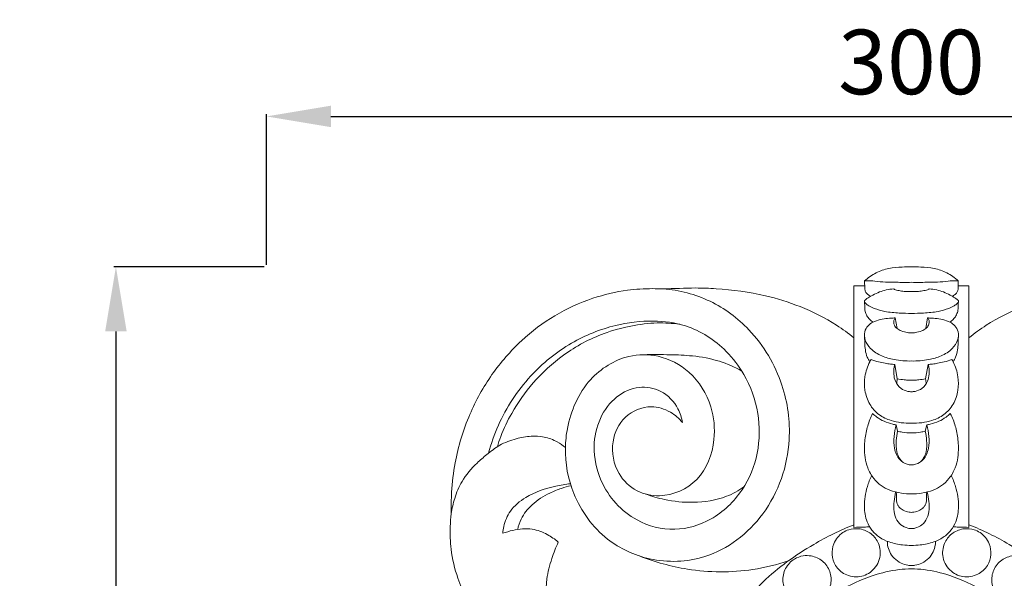
# Model space of a CAD drawing. Units: millimetres. Extents: x 3159 to 6159, y 1357 to 4357.
# Drawn here: x 4449 to 4678, y 2428 to 2558 of the extents above; entities that cross this region are included whole.
import ezdxf

# ---------------------------------------------------------------- set-up
doc = ezdxf.new("R2010")
doc.units = ezdxf.units.MM
doc.layers.get('0').update_dxf_attribs({"lineweight": 5})
doc.styles.add('Arial', font='arial.ttf')
doc.dimstyles.new('Default', dxfattribs={"dimtxt": 10, "dimasz": 7, "dimexe": 0.5, "dimexo": 0.5, "dimgap": 0.25, "dimtad": 1, "dimtoh": 1, "dimdec": 0, "dimzin": 1, "dimdsep": 46, "dimtxsty": 'Arial', "dimcen": 0.5, "dimazin": 0, "dimtfac": 1, "dimtdec": 4, "dimtix": 1, "dimtmove": 1, "dimatfit": 3, "dimfxl": 1, "dimtolj": 1, "dimtzin": 1, "dimarcsym": 0})

# ---------------------------------------------------------------- blocks, each defined once
blk = doc.blocks.new('*D3')
at = {"color": 0, "lineweight": -2, "transparency": 16777216}
for p, q in [((4506.4, 2501.37), (4506.4, 2536.37)), ((4521.4, 2535.87), (4791.32, 2535.87)), ((4806.32, 2501.37), (4806.32, 2536.37))]:
    blk.add_line(p, q, dxfattribs=at)
at = {"color": 0, "lineweight": 50, "transparency": 16777216}
for points in [[(4521.4, 2538.37), (4521.4, 2533.37), (4506.4, 2535.87)], [(4791.32, 2538.37), (4791.32, 2533.37), (4806.32, 2535.87)]]:
    blk.add_solid(points, dxfattribs=at)
at = {"layer": 'Defpoints', "color": 0, "lineweight": 50, "transparency": 16777216}
for p in [(4806.32, 2535.87), (4506.4, 2500.87), (4806.32, 2500.87)]:
    blk.add_point(p, dxfattribs=at)
at = {"color": 0, "transparency": 16777216, "insert": (4656.36, 2548.54), "char_height": 15, "attachment_point": 5, "style": 'Arial'}
blk.add_mtext('\\A1;300', dxfattribs=at)
blk = doc.blocks.new('*D4')
at = {"color": 0, "lineweight": -2, "transparency": 16777216}
for p, q in [((4505.9, 2500.87), (4470.9, 2500.87)), ((4471.4, 2485.87), (4471.4, 2244.37)), ((4505.9, 2229.37), (4470.9, 2229.37))]:
    blk.add_line(p, q, dxfattribs=at)
at = {"color": 0, "lineweight": 50, "transparency": 16777216}
for points in [[(4468.9, 2485.87), (4473.9, 2485.87), (4471.4, 2500.87)], [(4468.9, 2244.37), (4473.9, 2244.37), (4471.4, 2229.37)]]:
    blk.add_solid(points, dxfattribs=at)
at = {"layer": 'Defpoints', "color": 0, "lineweight": 50, "transparency": 16777216}
for p in [(4506.4, 2500.87), (4471.4, 2229.37), (4506.4, 2229.37)]:
    blk.add_point(p, dxfattribs=at)
at = {"color": 0, "transparency": 16777216, "insert": (4458.87, 2365.12), "char_height": 15, "attachment_point": 5, "rotation": 90, "style": 'Arial'}
blk.add_mtext('\\A1;271', dxfattribs=at)
blk = doc.blocks.new('N-242_300_271')
for p, q in [((895.26, 514.45), (892.76, 514.45)), ((892.76, 514.45), (892.76, 458.27)), ((917.01, 514.45), (919.5, 514.45)), ((919.5, 514.45), (919.5, 458.27)), ((902.36, 506.99), (902.81, 504.51)), ((909.9, 506.99), (909.46, 504.51)), ((902.26, 496.15), (902.83, 492.83)), ((909.43, 492.83), (910.01, 496.15)), ((902.56, 482.13), (902.92, 480.62)), ((909.7, 482.13), (909.35, 480.62))]:
    blk.add_line(p, q)
for points, knots in [([(895.24, 515.6), (896.04, 516.34), (897.8, 517.58), (900.83, 518.63), (903.65, 518.83), (905.41, 518.91), (906.13, 518.91)], [-4.870344, -4.870344, -4.870344, -4.870344, -3.510345, -2.208141, -0.908156, 0, 0, 0, 0]), ([(906.13, 518.91), (906.86, 518.91), (908.62, 518.83), (911.43, 518.63), (914.47, 517.58), (916.23, 516.34), (917.03, 515.6)], [0, 0, 0, 0, 0.908156, 2.208141, 3.510345, 4.870344, 4.870344, 4.870344, 4.870344]), ([(906.13, 515.29), (904.95, 515.27), (902.1, 515.29), (898.68, 515.36), (896.23, 515.73), (895.44, 515.63), (895.24, 515.6)], [9.420221, 9.420221, 9.420221, 9.420221, 10.901687, 12.977313, 13.709944, 13.970097, 13.970097, 13.970097, 13.970097]), ([(895.24, 515.6), (895.24, 515.28), (895.25, 514.72), (895.28, 513.99), (895.3, 513.33), (895.67, 512.7), (896.18, 512.31), (896.51, 512.09), (896.61, 512.03)], [13.970097, 13.970097, 13.970097, 13.970097, 14.370469, 14.665339, 14.889921, 15.183782, 15.54285, 15.682279, 15.682279, 15.682279, 15.682279]), ([(917.03, 515.6), (916.82, 515.63), (916.03, 515.73), (913.59, 515.36), (910.16, 515.29), (907.32, 515.27), (906.13, 515.29)], [4.870344, 4.870344, 4.870344, 4.870344, 5.130498, 5.863129, 7.938754, 9.420221, 9.420221, 9.420221, 9.420221]), ([(917.03, 515.6), (917.03, 515.28), (917.02, 514.72), (916.99, 513.99), (916.97, 513.33), (916.59, 512.7), (916.09, 512.31), (915.76, 512.09), (915.66, 512.03)], [0, 0, 0, 0, 0.400372, 0.695242, 0.919823, 1.213685, 1.572753, 1.712182, 1.712182, 1.712182, 1.712182]), ([(892.76, 502.41), (891.47, 503.44), (887.54, 506.27), (880.66, 509.72), (871.22, 512.68), (862.98, 513.73), (855.01, 514.08), (850.09, 513.73), (844.79, 513.86), (839.28, 513.52), (831.51, 511.7), (823.07, 507.83), (815.07, 501.78), (808.28, 494), (802.95, 484.34), (800.09, 474.94), (799.15, 467.08), (799.1, 463.13), (799.15, 461.47)], [0, 0, 0, 0, 2.068404, 6.040507, 9.569973, 14.403006, 16.370805, 19.550701, 20.558523, 22.996939, 26.437252, 30.484803, 34.522514, 38.895099, 43.299929, 48.224119, 51.090987, 53.168257, 53.168257, 53.168257, 53.168257]), ([(852.9, 482.65), (852.12, 483.61), (849.97, 485.45), (845.04, 487.01), (839.04, 484.5), (835.95, 477.92), (837.23, 470.95), (841.97, 466.39), (848.94, 464.92), (857.42, 468.68), (860.79, 477.89), (859.96, 487.08), (855.3, 494.64), (847.79, 498.59), (839.07, 498.54), (830.13, 492.84), (826.31, 483.97), (825.32, 474.71), (827.09, 465.1), (834.22, 455.22), (845.7, 449.9), (859.81, 450.4), (873.37, 460.84), (878.79, 476.82), (876.67, 492.36), (869.83, 503.93), (859.61, 511.55), (852.16, 513.46), (848.41, 513.79)], [78.044357, 78.044357, 78.044357, 78.044357, 79.591518, 81.518514, 84.22852, 86.881221, 90.026609, 92.435073, 94.669856, 98.611689, 102.815053, 106.014464, 109.971666, 113.347539, 116.172154, 120.523838, 125.753087, 127.632047, 132.163033, 137.649087, 142.155852, 147.495675, 154.488369, 162.131709, 167.466872, 173.715782, 178.38601, 183.085893, 183.085893, 183.085893, 183.085893]), ([(906.13, 508.06), (905.19, 508.05), (903.12, 508.12), (900.19, 508.38), (897.81, 509.03), (896.33, 509.71), (895.59, 510.23), (895.25, 510.65), (895.19, 510.95), (895.32, 511.17), (895.81, 511.51), (896.39, 511.94), (897.46, 512.48), (898.64, 513.08), (900.3, 513.55), (901.42, 513.72), (902.01, 513.77)], [9.783488, 9.783488, 9.783488, 9.783488, 10.958395, 12.37305, 13.456741, 14.029005, 14.404196, 14.577012, 14.692352, 14.764691, 14.88536, 15.424158, 15.667854, 16.389275, 17.070386, 17.811863, 17.811863, 17.811863, 17.811863]), ([(902.01, 513.77), (902.08, 513.72), (902.28, 513.59), (902.7, 513.49), (903.44, 513.28), (904.42, 513.18), (905.39, 513.14), (905.94, 513.13), (906.13, 513.13)], [17.811863, 17.811863, 17.811863, 17.811863, 17.915123, 18.10319, 18.355387, 18.870385, 19.330619, 19.566975, 19.566975, 19.566975, 19.566975]), ([(906.13, 513.13), (906.32, 513.13), (906.88, 513.14), (907.85, 513.18), (908.83, 513.28), (909.56, 513.49), (909.99, 513.59), (910.19, 513.72), (910.25, 513.77)], [0, 0, 0, 0, 0.236356, 0.696591, 1.211588, 1.463785, 1.651853, 1.755113, 1.755113, 1.755113, 1.755113]), ([(910.25, 513.77), (910.84, 513.72), (911.97, 513.55), (913.63, 513.08), (914.8, 512.48), (915.88, 511.94), (916.46, 511.51), (916.94, 511.17), (917.08, 510.95), (917.02, 510.65), (916.67, 510.23), (915.94, 509.71), (914.46, 509.03), (912.08, 508.38), (909.14, 508.12), (907.07, 508.05), (906.13, 508.06)], [1.755113, 1.755113, 1.755113, 1.755113, 2.496589, 3.177701, 3.899122, 4.142817, 4.681615, 4.802284, 4.874623, 4.989964, 5.162779, 5.53797, 6.110234, 7.193926, 8.608581, 9.783488, 9.783488, 9.783488, 9.783488]), ([(919.5, 502.41), (920.8, 503.44), (924.72, 506.27), (931.61, 509.72), (941.05, 512.68), (949.28, 513.73), (957.26, 514.08), (962.18, 513.73), (967.47, 513.86), (972.99, 513.52), (980.76, 511.7), (989.2, 507.83), (997.2, 501.78), (1003.99, 494), (1009.31, 484.34), (1012.18, 474.94), (1013.12, 467.08), (1013.17, 463.13), (1013.12, 461.47)], [0, 0, 0, 0, 2.068404, 6.040507, 9.569973, 14.403006, 16.370805, 19.550701, 20.558523, 22.996939, 26.437252, 30.484803, 34.522514, 38.895099, 43.299929, 48.224119, 51.090987, 53.168257, 53.168257, 53.168257, 53.168257]), ([(895.21, 510.9), (895.23, 510.61), (895.27, 510.06), (895.27, 509.26), (895.36, 508.4), (895.74, 507.49), (896.39, 506.66), (896.91, 506.2), (897.17, 506)], [0, 0, 0, 0, 0.368581, 0.685436, 1.004842, 1.442749, 1.897904, 2.306517, 2.306517, 2.306517, 2.306517]), ([(917.05, 510.9), (917.03, 510.61), (916.99, 510.06), (917, 509.26), (916.9, 508.4), (916.52, 507.49), (915.87, 506.66), (915.36, 506.2), (915.1, 506)], [0, 0, 0, 0, 0.368581, 0.685436, 1.004842, 1.442749, 1.897904, 2.306517, 2.306517, 2.306517, 2.306517]), ([(807.8, 475.55), (808.39, 477.76), (810.67, 484.23), (816.77, 493.55), (826.47, 501.43), (836.54, 505.49), (845.68, 506.6), (854.93, 505.46), (862.37, 500.58), (868, 493.25), (870.94, 485.01), (870.83, 475.45), (867.18, 466.44), (860.23, 459.74), (851, 457.05), (840.81, 459.57), (833.79, 467.5), (831.82, 476.61), (833.34, 483.69), (837.13, 488.89), (842.57, 491.35), (848.29, 490.35), (851.79, 486.69), (852.72, 483.76), (852.9, 482.65)], [0, 0, 0, 0, 2.860225, 8.554502, 13.668082, 18.269821, 21.937849, 25.09151, 29.75889, 32.567945, 36.583304, 40.444062, 44.278998, 48.453205, 52.070149, 55.834217, 60.988528, 64.370778, 67.168941, 69.799083, 72.133617, 74.254369, 76.640027, 78.044357, 78.044357, 78.044357, 78.044357]), ([(906.13, 496.99), (904.79, 496.94), (902.43, 497.16), (899.14, 498.02), (896.71, 499.57), (895.28, 501.66), (895.09, 503.7), (895.9, 505.23), (897, 505.94), (898.25, 506.52), (899.71, 506.78), (901.18, 506.98), (902.05, 506.99), (902.36, 506.99)], [9.473326, 9.473326, 9.473326, 9.473326, 11.16038, 12.404677, 13.709621, 14.674799, 15.472939, 16.140157, 16.723631, 17.091021, 17.856319, 18.560024, 18.946652, 18.946652, 18.946652, 18.946652]), ([(902.36, 506.99), (902.29, 506.91), (902.09, 506.62), (901.96, 506.01), (902.15, 505.19), (902.78, 504.44), (903.87, 503.86), (905.02, 503.59), (905.83, 503.53), (906.13, 503.52)], [-2.633461, -2.633461, -2.633461, -2.633461, -2.495913, -2.199451, -1.891561, -1.474452, -1.010979, -0.378384, 0, 0, 0, 0]), ([(906.13, 503.52), (906.44, 503.53), (907.24, 503.59), (908.4, 503.86), (909.48, 504.44), (910.12, 505.19), (910.3, 506.01), (910.18, 506.62), (909.98, 506.91), (909.9, 506.99)], [0, 0, 0, 0, 0.378384, 1.010979, 1.474452, 1.891561, 2.199451, 2.495913, 2.633461, 2.633461, 2.633461, 2.633461]), ([(909.9, 506.99), (910.21, 506.99), (911.09, 506.98), (912.55, 506.78), (914.01, 506.52), (915.26, 505.94), (916.37, 505.23), (917.18, 503.7), (916.99, 501.66), (915.56, 499.57), (913.13, 498.02), (909.83, 497.16), (907.48, 496.94), (906.13, 496.99)], [0, 0, 0, 0, 0.386628, 1.090332, 1.855631, 2.223021, 2.806494, 3.473712, 4.271853, 5.237031, 6.541975, 7.786272, 9.473326, 9.473326, 9.473326, 9.473326]), ([(809.85, 477.04), (810.09, 477.84), (810.98, 480.52), (813.46, 485.69), (818.15, 492.32), (825.29, 498.9), (833.26, 503.19), (840.78, 505.24), (846.72, 506), (850.52, 505.76), (852.25, 505.53)], [0, 0, 0, 0, 1.049033, 3.530052, 7.137929, 11.146048, 15.581491, 18.296213, 20.862987, 23.039352, 23.039352, 23.039352, 23.039352]), ([(895.21, 503.06), (895.22, 502.43), (895.28, 501.27), (895.36, 499.52), (895.74, 498.02), (896.22, 497.15), (896.45, 496.81)], [0, 0, 0, 0, 0.785238, 1.459845, 2.187441, 2.696115, 2.696115, 2.696115, 2.696115]), ([(917.06, 503.06), (917.05, 502.43), (916.99, 501.27), (916.91, 499.52), (916.52, 498.02), (916.04, 497.15), (915.81, 496.81)], [0, 0, 0, 0, 0.785238, 1.459845, 2.187441, 2.696115, 2.696115, 2.696115, 2.696115]), ([(843.92, 498.44), (845.96, 498.5), (849.72, 498.47), (855.62, 498.26), (861.32, 497.2), (865.04, 495.56), (866.7, 494.63)], [0, 0, 0, 0, 2.55461, 4.708143, 7.375281, 9.754679, 9.754679, 9.754679, 9.754679]), ([(906.13, 482.49), (905.33, 482.48), (903.73, 482.58), (901.13, 483.1), (898.44, 484.38), (896.2, 486.89), (895.17, 490.07), (895.18, 493.52), (895.96, 495.91), (896.64, 497.16), (896.74, 497.33)], [11.528121, 11.528121, 11.528121, 11.528121, 12.534522, 13.523527, 14.839088, 16.185337, 17.610801, 18.914194, 20.445633, 20.695283, 20.695283, 20.695283, 20.695283]), ([(896.74, 497.33), (897.31, 497.11), (898.4, 496.76), (899.92, 496.46), (901.18, 496.28), (901.92, 496.19), (902.26, 496.15)], [20.695283, 20.695283, 20.695283, 20.695283, 21.464383, 22.125273, 22.630903, 23.056242, 23.056242, 23.056242, 23.056242]), ([(915.53, 497.33), (915.63, 497.16), (916.31, 495.91), (917.09, 493.52), (917.1, 490.07), (916.07, 486.89), (913.83, 484.38), (911.14, 483.1), (908.54, 482.58), (906.94, 482.48), (906.13, 482.49)], [2.360959, 2.360959, 2.360959, 2.360959, 2.61061, 4.142049, 5.445442, 6.870906, 8.217154, 9.532716, 10.52172, 11.528121, 11.528121, 11.528121, 11.528121]), ([(910.01, 496.15), (910.34, 496.19), (911.08, 496.28), (912.34, 496.46), (913.86, 496.76), (914.95, 497.11), (915.53, 497.33)], [0, 0, 0, 0, 0.425339, 0.93097, 1.591859, 2.360959, 2.360959, 2.360959, 2.360959]), ([(906.13, 489.83), (905.85, 489.83), (904.99, 489.92), (903.49, 490.53), (902.33, 492.11), (901.92, 494.11), (902.06, 495.44), (902.26, 496.15)], [4.996205, 4.996205, 4.996205, 4.996205, 5.349967, 6.071598, 6.960209, 7.665523, 8.59035, 8.59035, 8.59035, 8.59035]), ([(910.01, 496.15), (910.21, 495.44), (910.35, 494.11), (909.94, 492.11), (908.78, 490.53), (907.27, 489.92), (906.42, 489.83), (906.13, 489.83)], [1.402059, 1.402059, 1.402059, 1.402059, 2.326886, 3.0322, 3.920811, 4.642442, 4.996205, 4.996205, 4.996205, 4.996205]), ([(902.75, 491.63), (902.74, 491.84), (902.75, 492.24), (902.8, 492.64), (902.83, 492.83)], [0, 0, 0, 0, 0.263215, 0.5053827, 0.5053827, 0.5053827, 0.5053827]), ([(902.83, 492.83), (903.36, 492.73), (904.27, 492.59), (905.38, 492.53), (905.95, 492.51), (906.13, 492.5)], [0.505383, 0.505383, 0.505383, 0.505383, 1.176407, 1.656491, 1.890361, 1.890361, 1.890361, 1.890361]), ([(906.13, 492.5), (906.32, 492.51), (906.89, 492.53), (908, 492.59), (908.91, 492.73), (909.43, 492.83)], [1.890361, 1.890361, 1.890361, 1.890361, 2.12423, 2.604314, 3.275338, 3.275338, 3.275338, 3.275338]), ([(909.43, 492.83), (909.47, 492.64), (909.52, 492.24), (909.52, 491.84), (909.52, 491.63)], [3.2753384, 3.2753384, 3.2753384, 3.2753384, 3.5175061, 3.7807211, 3.7807211, 3.7807211, 3.7807211]), ([(906.13, 466.06), (905.35, 466.06), (903.63, 466.21), (901.21, 466.75), (899, 467.92), (897.2, 469.7), (895.5, 472.67), (895.05, 476.48), (895.49, 480.25), (896.22, 482.88), (896.87, 484.3), (897.1, 484.77)], [13.248859, 13.248859, 13.248859, 13.248859, 14.234104, 15.397795, 16.325616, 17.316428, 18.526668, 20.541244, 21.973014, 23.2751, 23.930767, 23.930767, 23.930767, 23.930767]), ([(897.1, 484.77), (897.41, 484.47), (898.23, 483.75), (899.81, 482.88), (901.35, 482.35), (902.3, 482.17), (902.56, 482.13)], [23.930767, 23.930767, 23.930767, 23.930767, 24.474198, 25.28435, 26.16741, 26.497718, 26.497718, 26.497718, 26.497718]), ([(915.16, 484.77), (915.4, 484.3), (916.05, 482.88), (916.78, 480.25), (917.21, 476.48), (916.77, 472.67), (915.06, 469.7), (913.26, 467.92), (911.05, 466.75), (908.64, 466.21), (906.92, 466.06), (906.13, 466.06)], [2.566951, 2.566951, 2.566951, 2.566951, 3.222618, 4.524703, 5.956474, 7.97105, 9.18129, 10.172102, 11.099922, 12.263614, 13.248859, 13.248859, 13.248859, 13.248859]), ([(909.7, 482.13), (909.96, 482.17), (910.92, 482.35), (912.46, 482.88), (914.03, 483.75), (914.86, 484.47), (915.16, 484.77)], [0, 0, 0, 0, 0.330308, 1.213368, 2.02352, 2.566951, 2.566951, 2.566951, 2.566951]), ([(902.56, 482.13), (902.32, 481.25), (902.03, 479.43), (901.99, 476.61), (903.04, 474.1), (904.79, 472.97), (905.8, 472.82), (906.13, 472.81)], [-4.765953, -4.765953, -4.765953, -4.765953, -3.624097, -2.469928, -1.263781, -0.411623, 0, 0, 0, 0]), ([(906.13, 472.81), (906.46, 472.82), (907.47, 472.97), (909.22, 474.1), (910.27, 476.61), (910.24, 479.43), (909.95, 481.25), (909.7, 482.13)], [0, 0, 0, 0, 0.411623, 1.263781, 2.469928, 3.624097, 4.765953, 4.765953, 4.765953, 4.765953]), ([(825.67, 476.82), (825.09, 477.32), (823.56, 478.41), (820.83, 479.43), (817.53, 479.57), (814.02, 478.95), (810.42, 477.61), (807.55, 475.37), (804.45, 472.74), (801.63, 469.43), (799.89, 465.25), (799.1, 461.68), (798.82, 457.71), (798.95, 452.63), (800.34, 446.89), (802.88, 441.02), (804.84, 437.43), (806.05, 435.5)], [0, 0, 0, 0, 0.967396, 2.333465, 3.581988, 5.046692, 6.776645, 8.321981, 9.565457, 11.877657, 13.659159, 15.176888, 16.435386, 18.628833, 21.515651, 23.757971, 26.61465, 26.61465, 26.61465, 26.61465]), ([(902.92, 480.62), (902.76, 479.92), (902.55, 478.34), (902.54, 476.31), (903.11, 474.63), (903.64, 473.91), (903.97, 473.57)], [8.113968, 8.113968, 8.113968, 8.113968, 9.009951, 10.111856, 10.601595, 11.204878, 11.204878, 11.204878, 11.204878]), ([(906.13, 480.27), (905.42, 480.27), (904.34, 480.35), (903.28, 480.54), (902.92, 480.62)], [6.763927, 6.763927, 6.763927, 6.763927, 7.657528, 8.113968, 8.113968, 8.113968, 8.113968]), ([(909.35, 480.62), (908.99, 480.54), (907.93, 480.35), (906.85, 480.27), (906.13, 480.27)], [5.413885, 5.413885, 5.413885, 5.413885, 5.870326, 6.763927, 6.763927, 6.763927, 6.763927]), ([(909.35, 480.62), (909.51, 479.92), (909.72, 478.34), (909.72, 476.31), (909.16, 474.63), (908.63, 473.91), (908.29, 473.57)], [0, 0, 0, 0, 0.895982, 1.997887, 2.487627, 3.09091, 3.09091, 3.09091, 3.09091]), ([(906.13, 454.09), (905.45, 454.09), (903.69, 454.19), (901.14, 454.68), (898.67, 455.87), (896.89, 457.52), (895.52, 459.95), (894.99, 463.49), (895.57, 467.18), (896.48, 469.51), (896.9, 470.34)], [9.783404, 9.783404, 9.783404, 9.783404, 10.637792, 11.981835, 13.00286, 14.028109, 14.964813, 16.44572, 18.410011, 19.566808, 19.566808, 19.566808, 19.566808]), ([(915.37, 470.34), (915.78, 469.51), (916.7, 467.18), (917.28, 463.49), (916.75, 459.95), (915.37, 457.52), (913.59, 455.87), (911.12, 454.68), (908.57, 454.19), (906.82, 454.09), (906.13, 454.09)], [0, 0, 0, 0, 1.156797, 3.121088, 4.601995, 5.538698, 6.563947, 7.584973, 8.929016, 9.783404, 9.783404, 9.783404, 9.783404]), ([(826.84, 468.42), (825.7, 468.31), (822.1, 467.71), (817.07, 466), (812.78, 462.5), (811.43, 459.24), (811.15, 457.43), (811.11, 456.89)], [0, 0, 0, 0, 1.440287, 4.554919, 6.545313, 8.155013, 8.829629, 8.829629, 8.829629, 8.829629]), ([(814.58, 457.79), (814.76, 458.62), (815.46, 460.77), (817.94, 463.9), (821.4, 466.05), (824.55, 467.34), (826.23, 467.8), (826.98, 467.97)], [0, 0, 0, 0, 1.058487, 2.796448, 4.866537, 6.082204, 7.047509, 7.047509, 7.047509, 7.047509]), ([(844.37, 466.02), (845.77, 465.49), (849.39, 464.44), (855.76, 463.82), (862.25, 464.76), (865.93, 466.82), (867.18, 467.71)], [0, 0, 0, 0, 1.879629, 4.682482, 7.969548, 9.887493, 9.887493, 9.887493, 9.887493]), ([(902.46, 466.5), (902.28, 465.77), (902.07, 464.43), (901.95, 462.36), (902.36, 460.4), (903.56, 458.77), (904.99, 458.11), (905.86, 457.99), (906.13, 457.98)], [-4.477011, -4.477011, -4.477011, -4.477011, -3.539943, -2.781128, -1.891608, -1.093329, -0.340344, 0, 0, 0, 0]), ([(902.74, 466.43), (902.63, 465.88), (902.6, 465.09), (902.69, 464.09), (902.92, 463.47), (903.37, 462.8), (904.25, 462.14), (905.28, 461.83), (905.95, 461.77), (906.13, 461.76)], [-2.828153, -2.828153, -2.828153, -2.828153, -2.123918, -1.850962, -1.576534, -1.311265, -0.84396, -0.230978, 0, 0, 0, 0]), ([(906.13, 457.98), (906.4, 457.99), (907.27, 458.11), (908.7, 458.77), (909.9, 460.4), (910.32, 462.36), (910.2, 464.43), (909.98, 465.77), (909.8, 466.5)], [0, 0, 0, 0, 0.340344, 1.093329, 1.891608, 2.781128, 3.539943, 4.477011, 4.477011, 4.477011, 4.477011]), ([(906.13, 461.76), (906.32, 461.77), (906.99, 461.83), (908.02, 462.14), (908.9, 462.8), (909.35, 463.47), (909.57, 464.09), (909.67, 465.09), (909.63, 465.88), (909.53, 466.43)], [0, 0, 0, 0, 0.230978, 0.84396, 1.311265, 1.576534, 1.850962, 2.123918, 2.828153, 2.828153, 2.828153, 2.828153]), ([(811.11, 456.89), (811.87, 457.18), (814.1, 457.8), (817.75, 458.24), (821.34, 456.8), (823.23, 455.54), (824.01, 454.87)], [8.829629, 8.829629, 8.829629, 8.829629, 9.845703, 11.725698, 13.284632, 14.563718, 14.563718, 14.563718, 14.563718]), ([(906.13, 301.87), (901.92, 302.17), (894.23, 303.56), (883.82, 307.67), (875.14, 313.34), (868.34, 320.17), (861.75, 328.62), (855.93, 339.52), (851.73, 352.84), (849.61, 366.34), (849.16, 378.78), (849.89, 390.63), (851.28, 401.58), (853.63, 411.76), (856.52, 422.89), (862.29, 434.49), (871.21, 446.19), (882.04, 453.88), (889.54, 457.61), (892.76, 458.9)], [84.673746, 84.673746, 84.673746, 84.673746, 89.96178, 94.356006, 98.595187, 102.834078, 106.346367, 111.984537, 118.182743, 123.729327, 129.037166, 133.721003, 138.565685, 142.822517, 146.786433, 152.927325, 158.892373, 165.006099, 169.347492, 169.347492, 169.347492, 169.347492]), ([(890.19, 457.06), (890.62, 457.34), (891.77, 457.89), (894.02, 458.12), (896.61, 457.19), (898.59, 454.86), (899.21, 451.49), (897.53, 448.16), (894.18, 446.45), (890.69, 447.03), (888.34, 449.2), (887.48, 451.89), (887.86, 454.23), (888.85, 455.97), (889.72, 456.75), (890.19, 457.06)], [0, 0, 0, 0, 0.637326, 1.578533, 2.757819, 3.918778, 5.253517, 6.812693, 8.227544, 9.682696, 10.942, 12.044567, 13.083394, 13.80509, 14.515306, 14.515306, 14.515306, 14.515306]), ([(892.76, 458.27), (893.56, 458.29), (894.78, 458.33), (896.01, 458.37), (896.44, 458.39)], [24.468623, 24.468623, 24.468623, 24.468623, 25.464127, 26.001627, 26.001627, 26.001627, 26.001627]), ([(919.5, 458.9), (922.72, 457.61), (930.22, 453.88), (941.05, 446.19), (949.98, 434.49), (955.75, 422.89), (958.64, 411.76), (960.98, 401.58), (962.37, 390.63), (963.11, 378.78), (962.65, 366.34), (960.53, 352.84), (956.33, 339.52), (950.52, 328.62), (943.92, 320.17), (937.13, 313.34), (928.44, 307.67), (918.04, 303.56), (910.35, 302.17), (906.13, 301.87)], [0, 0, 0, 0, 4.341393, 10.455118, 16.420167, 22.561059, 26.524975, 30.781807, 35.626488, 40.310326, 45.618165, 51.164749, 57.362955, 63.001125, 66.513414, 70.752304, 74.991486, 79.385712, 84.673746, 84.673746, 84.673746, 84.673746]), ([(922.07, 457.06), (921.65, 457.34), (920.49, 457.89), (918.24, 458.12), (915.66, 457.19), (913.68, 454.86), (913.05, 451.49), (914.73, 448.16), (918.08, 446.45), (921.57, 447.03), (923.92, 449.2), (924.79, 451.89), (924.41, 454.23), (923.41, 455.97), (922.55, 456.75), (922.07, 457.06)], [0, 0, 0, 0, 0.637326, 1.578533, 2.757819, 3.918778, 5.253517, 6.812693, 8.227544, 9.682696, 10.942, 12.044567, 13.083394, 13.80509, 14.515306, 14.515306, 14.515306, 14.515306]), ([(919.5, 458.27), (918.71, 458.29), (917.48, 458.33), (916.26, 458.37), (915.83, 458.39)], [24.468623, 24.468623, 24.468623, 24.468623, 25.464127, 26.001627, 26.001627, 26.001627, 26.001627]), ([(824.01, 454.87), (823.44, 453.62), (822.38, 450.8), (820.85, 445.33), (821.58, 437.69), (825.03, 430.22), (827.61, 425.33), (828.84, 423.32)], [14.563718, 14.563718, 14.563718, 14.563718, 16.288424, 18.324587, 21.628316, 25.60002, 28.549335, 28.549335, 28.549335, 28.549335]), ([(900.53, 455.03), (900.53, 454.74), (900.6, 453.91), (901.02, 452.51), (902.07, 451), (903.59, 449.91), (905.04, 449.47), (905.86, 449.41), (906.13, 449.41)], [-3.663973, -3.663973, -3.663973, -3.663973, -3.303926, -2.622923, -1.863931, -1.0351, -0.337588, 0, 0, 0, 0]), ([(906.13, 449.41), (906.4, 449.41), (907.23, 449.47), (908.68, 449.91), (910.2, 451), (911.25, 452.51), (911.67, 453.91), (911.74, 454.74), (911.74, 455.03)], [0, 0, 0, 0, 0.337588, 1.0351, 1.863931, 2.622923, 3.303926, 3.663973, 3.663973, 3.663973, 3.663973]), ([(842.88, 451.62), (846.47, 450.2), (855.16, 447.82), (867.14, 447.69), (874.86, 449.61), (877.55, 450.52)], [0, 0, 0, 0, 4.827153, 11.176769, 14.729507, 14.729507, 14.729507, 14.729507]), ([(880.98, 451.65), (881.58, 451.74), (883.17, 451.7), (885.61, 450.62), (887.38, 448.1), (887.62, 444.92), (886.18, 442.08), (883.36, 440.43), (879.9, 440.43), (877.08, 442.56), (875.96, 445.72), (876.61, 448.83), (878.6, 450.94), (880.27, 451.54), (880.98, 451.65)], [0, 0, 0, 0, 0.755562, 1.957362, 3.194692, 4.415674, 5.771483, 6.939987, 8.34645, 9.836778, 11.053535, 12.351566, 13.609859, 14.510347, 14.510347, 14.510347, 14.510347]), ([(931.28, 451.65), (930.68, 451.74), (929.09, 451.7), (926.65, 450.62), (924.88, 448.1), (924.64, 444.92), (926.08, 442.08), (928.91, 440.43), (932.36, 440.43), (935.19, 442.56), (936.31, 445.72), (935.65, 448.83), (933.66, 450.94), (932, 451.54), (931.28, 451.65)], [0, 0, 0, 0, 0.755562, 1.957362, 3.194692, 4.415674, 5.771483, 6.939987, 8.34645, 9.836778, 11.053535, 12.351566, 13.609859, 14.510347, 14.510347, 14.510347, 14.510347]), ([(906.13, 448.66), (905.17, 448.63), (902.14, 448.42), (896.34, 447.03), (889.62, 443.89), (882.95, 439.07), (877.15, 433.06), (871.74, 425.12), (867.09, 414.5), (864.2, 402.28), (862.6, 389.76), (861.86, 378.63), (862.21, 368.35), (863.56, 358.72), (865.94, 349.31), (869.63, 340.6), (874.57, 332.51), (880.46, 325.59), (887.45, 320.24), (894.49, 316.95), (900.09, 315.48), (903.9, 314.82), (905.52, 314.71), (906.13, 314.68)], [73.805525, 73.805525, 73.805525, 73.805525, 75.007058, 77.599327, 81.214137, 84.209858, 87.859377, 91.597192, 96.178053, 102.280766, 107.235111, 111.958171, 116.223355, 120.077952, 124.105091, 128.324407, 131.865975, 135.92653, 139.620155, 142.784004, 145.580695, 146.846032, 147.61105, 147.61105, 147.61105, 147.61105]), ([(906.13, 314.68), (906.74, 314.71), (908.37, 314.82), (912.17, 315.48), (917.78, 316.95), (924.81, 320.24), (931.8, 325.59), (937.7, 332.51), (942.63, 340.6), (946.33, 349.31), (948.71, 358.72), (950.06, 368.35), (950.41, 378.63), (949.67, 389.76), (948.06, 402.28), (945.18, 414.5), (940.53, 425.12), (935.12, 433.06), (929.32, 439.07), (922.64, 443.89), (915.92, 447.03), (910.12, 448.42), (907.09, 448.63), (906.13, 448.66)], [0, 0, 0, 0, 0.765019, 2.030355, 4.827047, 7.990895, 11.68452, 15.745075, 19.286643, 23.50596, 27.533098, 31.387695, 35.652879, 40.37594, 45.330285, 51.432998, 56.013859, 59.751673, 63.401193, 66.396914, 70.011723, 72.603993, 73.805525, 73.805525, 73.805525, 73.805525])]:
    blk.add_open_spline(points, degree=3, knots=knots)

msp = doc.modelspace()

# ---------------------------------------------------------------- block references
msp.add_blockref('N-242_300_271', (3750.23, 1981.99))

# ---------------------------------------------------------------- dimensions: what is measured, and where the dimension line sits
dim = msp.add_linear_dim(base=(4806.32, 2535.87), p1=(4506.4, 2500.87), p2=(4806.32, 2500.87), dimstyle='Default', override={"dimtxt": 15, "dimasz": 15, "dimgap": 5, "dimtmove": 2})
dim.commit()
dim.dimension.update_dxf_attribs({"geometry": '*D3', "text_midpoint": (4656.36, 2548.54)})
dim = msp.add_linear_dim(base=(4471.4025, 2229.3738), p1=(4506.4025, 2500.8728), p2=(4506.4025, 2229.3738), angle=90, dimstyle='Default', override={"dimtxt": 15, "dimasz": 15, "dimgap": 5, "dimtmove": 2})
dim.commit()
dim.dimension.update_dxf_attribs({"geometry": '*D4', "text_midpoint": (4458.8718, 2365.1233)})

doc.saveas('drawing.dxf')
